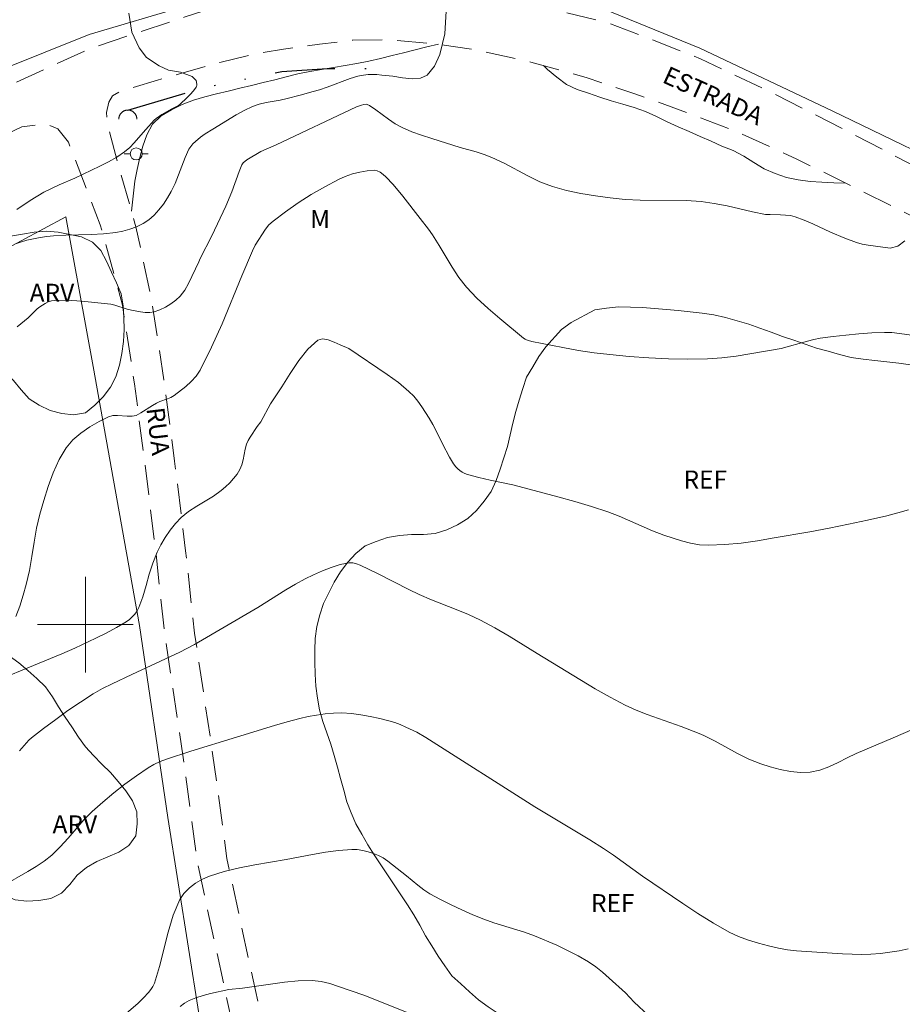
# Model space of a CAD drawing. Units: metres. Extents: x 285528 to 286043, y 1666586 to 1667151.
# Drawn here: x 285795 to 285868, y 1666768 to 1666851 of the extents above; entities that cross this region are included whole.
import ezdxf
from ezdxf.enums import TextEntityAlignment as Align

# ---------------------------------------------------------------- set-up
doc = ezdxf.new("R2010")
doc.units = ezdxf.units.M
doc.header["$MEASUREMENT"] = 0
doc.linetypes.add('DIVIDE', pattern=[1.25, 0.5, -0.25, 0, -0.25, 0, -0.25])
doc.linetypes.add('HIDDEN', pattern=[0.375, 0.25, -0.125])
for name, color, linetype, lineweight in [('Bueiro', 8, 'Continuous', 18), ('Cerca', 8, 'Cerca', 20), ('Malha_Coordenadas', 7, 'Continuous', 15), ('Nao_Pavimentada_S_Mfio', 10, 'HIDDEN', 15), ('Poste', 7, 'Continuous', 9), ('Topon_de_Vias', 7, 'Continuous', 9), ('Vala', 5, 'DIVIDE', 25)]:
    doc.layers.add(name, color=color, linetype=linetype, lineweight=lineweight)
for name, color, linetype, lineweight, true_color in [('Curvas_Intermediarias', 7, 'Continuous', 9, 0x783c14), ('Curvas_Mestras', 7, 'Continuous', 20, 0x783c14), ('Topon_Vegetacao', 7, 'Continuous', 9, 0x00ff33), ('Vegetacao', 7, 'Orla8', 9, 0x00ff33)]:
    doc.layers.add(name, color=color, linetype=linetype, lineweight=lineweight, true_color=true_color)
doc.styles.add('Arial', font='arial.ttf', dxfattribs={"height": 1.5})
doc.styles.get("Standard").update_dxf_attribs({"font": 'arial.ttf'})
doc.linetypes.add('Cerca', pattern='A,10,0,["X",Standard,S=1,R=0,X=0,Y=-0.5],0.1', length=10.1)
doc.linetypes.add('Orla8', pattern='A,6,-0.5,["V",Standard,S=1,R=0,X=-0.5,Y=-1],-0.5,6,-0.5,["V",Standard,S=1,R=0,X=-0.5,Y=-1],-0.5', length=14)

# ---------------------------------------------------------------- blocks, each defined once
blk = doc.blocks.new('Poste')
at = {"layer": 'Poste'}
for points in [[(-0.5, 0), (-1, 0)], [(0.5, 0), (1, 0)]]:
    blk.add_lwpolyline(points, dxfattribs=at)
blk.add_lwpolyline([(0, 0.5, 1), (0, -0.5, 1)], format="xyb", close=True, dxfattribs=at)

msp = doc.modelspace()

# ---------------------------------------------------------------- linework, layer by layer
at = {"layer": 'Bueiro', "flags": 128}
msp.add_lwpolyline([(285804.297, 1666842.225), (285804.296, 1666842.251), (285804.295, 1666842.277), (285804.293, 1666842.304), (285804.289, 1666842.33), (285804.285, 1666842.355), (285804.28, 1666842.381), (285804.274, 1666842.407), (285804.268, 1666842.432), (285804.26, 1666842.457), (285804.251, 1666842.482), (285804.242, 1666842.506), (285804.232, 1666842.53), (285804.221, 1666842.554), (285804.209, 1666842.577), (285804.196, 1666842.6), (285804.183, 1666842.623), (285804.168, 1666842.645), (285804.153, 1666842.666), (285804.138, 1666842.687), (285804.121, 1666842.707), (285804.104, 1666842.727), (285804.086, 1666842.746), (285804.068, 1666842.765), (285804.048, 1666842.783), (285804.029, 1666842.8), (285804.008, 1666842.816), (285803.987, 1666842.832), (285803.966, 1666842.847), (285803.944, 1666842.861), (285803.922, 1666842.875), (285803.899, 1666842.888), (285803.875, 1666842.9), (285803.852, 1666842.911), (285803.828, 1666842.921), (285803.803, 1666842.93), (285803.778, 1666842.939), (285803.753, 1666842.946), (285803.728, 1666842.953), (285803.702, 1666842.959), (285803.677, 1666842.964), (285803.651, 1666842.968), (285803.625, 1666842.971), (285803.599, 1666842.974), (285803.573, 1666842.975), (285803.546, 1666842.975), (285803.52, 1666842.975), (285803.494, 1666842.974), (285803.468, 1666842.971), (285803.442, 1666842.968), (285803.416, 1666842.964), (285803.39, 1666842.959), (285803.365, 1666842.953), (285803.34, 1666842.946), (285803.315, 1666842.939), (285803.29, 1666842.93), (285803.265, 1666842.921), (285803.241, 1666842.911), (285803.218, 1666842.9), (285803.194, 1666842.888), (285803.171, 1666842.875), (285803.149, 1666842.861), (285803.127, 1666842.847), (285803.105, 1666842.832), (285803.085, 1666842.816), (285803.064, 1666842.8), (285803.044, 1666842.783), (285803.025, 1666842.765), (285803.007, 1666842.746), (285802.989, 1666842.727), (285802.972, 1666842.707), (285802.955, 1666842.687), (285802.939, 1666842.666), (285802.924, 1666842.645), (285802.91, 1666842.623), (285802.897, 1666842.6), (285802.884, 1666842.577), (285802.872, 1666842.554), (285802.861, 1666842.53), (285802.851, 1666842.506), (285802.841, 1666842.482), (285802.833, 1666842.457), (285802.825, 1666842.432), (285802.818, 1666842.407), (285802.813, 1666842.381), (285802.808, 1666842.355), (285802.803, 1666842.33), (285802.8, 1666842.304), (285802.798, 1666842.277), (285802.797, 1666842.251), (285802.796, 1666842.225)], dxfattribs=at)
at = {"layer": 'Cerca', "flags": 128}
msp.add_lwpolyline([(285809.486, 1666767.537), (285806.88, 1666783.902), (285804.514, 1666799.925), (285800.65, 1666821.549), (285798.364, 1666834.062), (285783.428, 1666826.035), (285768.896, 1666817.513), (285762.738, 1666814.052), (285770.559, 1666785.718), (285774.497, 1666772.721), (285780.01, 1666755.528)], dxfattribs=at)
at = {"layer": 'Curvas_Intermediarias', "flags": 128}
for points, elevation in [([(285794.238, 1666831.824), (285794.583, 1666831.952), (285795.118, 1666832.1), (285795.663, 1666832.224), (285796.216, 1666832.324), (285796.771, 1666832.404), (285797.327, 1666832.467), (285798.373, 1666832.536), (285800.479, 1666832.577), (285801.525, 1666832.627), (285802.556, 1666832.749), (285803.135, 1666832.866), (285803.715, 1666833.026), (285804.28, 1666833.233), (285804.813, 1666833.491), (285805.297, 1666833.801), (285805.741, 1666834.184), (285806.144, 1666834.632), (285806.512, 1666835.124), (285806.847, 1666835.641), (285807.153, 1666836.163), (285807.491, 1666836.849), (285808.32, 1666839.017), (285808.646, 1666839.706), (285808.798, 1666839.939), (285808.983, 1666840.152), (285809.189, 1666840.35), (285809.625, 1666840.718), (285810.014, 1666840.997), (285810.638, 1666841.366), (285812.595, 1666842.574), (285813.262, 1666842.944), (285813.947, 1666843.264), (285814.506, 1666843.456), (285815.085, 1666843.594), (285816.269, 1666843.811), (285816.854, 1666843.938), (285817.933, 1666844.214), (285819.007, 1666844.51), (285819.539, 1666844.672), (285820.183, 1666844.891), (285822.1, 1666845.596), (285822.747, 1666845.795), (285823.032, 1666845.859), (285823.618, 1666845.929), (285824.206, 1666845.955), (285824.345, 1666845.949), (285824.763, 1666845.876), (285825.674, 1666845.795), (285826.489, 1666845.671), (285827.282, 1666845.584), (285827.989, 1666845.626), (285828.544, 1666845.89), (285829.145, 1666846.638), (285829.607, 1666847.605), (285830.009, 1666849.349), (285830.153, 1666851.706)], 62), ([(285804.497, 1666848.16), (285803.868, 1666849.488), (285803.621, 1666851.066)], 61), ([(285794.268, 1666834.679), (285795.389, 1666835.41), (285796.531, 1666836.103), (285797.159, 1666836.434), (285797.806, 1666836.728), (285799.12, 1666837.284), (285801.207, 1666838.291), (285801.922, 1666838.657), (285802.615, 1666839.052), (285803.274, 1666839.49), (285803.699, 1666839.845), (285804.087, 1666840.248), (285804.819, 1666841.112), (285805.75, 1666842.132), (285805.905, 1666842.264), (285806.397, 1666842.6), (285807.172, 1666843.057), (285807.773, 1666843.365), (285807.906, 1666843.463), (285808.483, 1666843.997), (285808.758, 1666844.281), (285809.016, 1666844.573), (285809.25, 1666844.872), (285809.291, 1666844.953), (285809.314, 1666845.049), (285809.317, 1666845.149), (285809.253, 1666845.443), (285808.927, 1666845.787), (285807.943, 1666846.132), (285806.928, 1666846.302), (285806.173, 1666846.655), (285805.095, 1666847.362), (285804.497, 1666848.16)], 61), ([(285794.32, 1666824.881), (285795.237, 1666825.635), (285795.98, 1666826.385), (285796.185, 1666826.544), (285796.413, 1666826.692), (285796.654, 1666826.833), (285796.904, 1666826.955), (285797.162, 1666827.041), (285797.424, 1666827.08), (285798.354, 1666827.086), (285799.295, 1666827.046), (285800.241, 1666826.97), (285802.121, 1666826.757), (285802.471, 1666826.688), (285803.501, 1666826.356), (285803.849, 1666826.273), (285804.615, 1666826.128), (285805.001, 1666826.076), (285805.378, 1666826.068), (285805.738, 1666826.127), (285806.211, 1666826.292), (285806.684, 1666826.512), (285807.139, 1666826.782), (285807.557, 1666827.095), (285807.921, 1666827.444), (285808.295, 1666827.933), (285808.609, 1666828.48), (285809.478, 1666830.289), (285809.598, 1666830.576), (285810.555, 1666832.477), (285811.721, 1666834.959), (285812.22, 1666836.148), (285812.845, 1666837.852), (285813.075, 1666838.407), (285813.184, 1666838.562), (285813.467, 1666838.805), (285814.65, 1666839.506), (285815.086, 1666839.721), (285815.925, 1666840.06), (285822.632, 1666843.232), (285823.042, 1666843.394), (285823.249, 1666843.449), (285823.436, 1666843.454), (285823.532, 1666843.434), (285823.708, 1666843.358), (285824.255, 1666842.994), (285825.319, 1666842.201), (285825.865, 1666841.828), (285826.437, 1666841.511), (285827.244, 1666841.163), (285828.076, 1666840.864), (285828.922, 1666840.593), (285831.284, 1666839.859), (285832.625, 1666839.477), (285833.289, 1666839.268), (285833.938, 1666839.024), (285834.956, 1666838.549), (285836.946, 1666837.479), (285837.953, 1666836.985), (285838.991, 1666836.586), (285840.17, 1666836.259), (285841.376, 1666836.003), (285842.598, 1666835.804), (285843.827, 1666835.646), (285845.053, 1666835.514), (285846.322, 1666835.435), (285850.151, 1666835.415), (285851.418, 1666835.329), (285852.498, 1666835.175), (285853.571, 1666834.963), (285855.71, 1666834.474), (285856.781, 1666834.253), (285857.184, 1666834.254), (285858.025, 1666834.222), (285858.445, 1666834.203), (285858.858, 1666834.156), (285859.259, 1666834.062), (285860.008, 1666833.79), (285860.744, 1666833.466), (285862.205, 1666832.771), (285863.417, 1666832.266), (285864.372, 1666831.905), (285864.857, 1666831.771), (285865.349, 1666831.691), (285867.198, 1666831.445), (285867.831, 1666831.617), (285868.407, 1666832.043)], 63), ([(285794.208, 1666800.671), (285794.533, 1666801.553), (285794.815, 1666802.455), (285795.071, 1666803.351), (285795.34, 1666804.512), (285795.54, 1666805.694), (285795.719, 1666806.882), (285795.924, 1666808.063), (285796.204, 1666809.221), (285796.541, 1666810.379), (285796.902, 1666811.547), (285797.316, 1666812.692), (285797.809, 1666813.779), (285798.408, 1666814.776), (285798.961, 1666815.425), (285799.628, 1666816.002), (285800.371, 1666816.513), (285801.148, 1666816.961), (285801.919, 1666817.351), (285802.281, 1666817.459), (285802.673, 1666817.479), (285803.493, 1666817.416), (285803.896, 1666817.412), (285804.066, 1666817.429), (285804.23, 1666817.468), (285804.635, 1666817.692), (285805.598, 1666818.312), (285805.929, 1666818.501), (285806.226, 1666818.632), (285806.846, 1666818.848), (285807.143, 1666818.974), (285807.415, 1666819.138), (285808.384, 1666819.889), (285808.843, 1666820.303), (285809.251, 1666820.755), (285809.583, 1666821.254), (285810.543, 1666823.163), (285811.421, 1666825.13), (285813.068, 1666829.139), (285813.945, 1666831.216), (285814.176, 1666831.701), (285815.029, 1666833.016), (285815.325, 1666833.384), (285815.666, 1666833.703), (285816.695, 1666834.474), (285817.764, 1666835.213), (285818.865, 1666835.913), (285819.988, 1666836.568), (285821.127, 1666837.171), (285821.694, 1666837.426), (285822.294, 1666837.638), (285822.908, 1666837.8), (285823.519, 1666837.905), (285824.109, 1666837.944), (285824.364, 1666837.9), (285824.612, 1666837.778), (285824.85, 1666837.605), (285825.073, 1666837.405), (285825.701, 1666836.754), (285826.491, 1666835.79), (285827.965, 1666833.915), (285828.655, 1666833.014), (285828.983, 1666832.552), (285829.547, 1666831.673), (285830.613, 1666829.866), (285831.182, 1666828.994), (285831.819, 1666828.181), (285832.694, 1666827.261), (285833.63, 1666826.392), (285834.605, 1666825.557), (285836.584, 1666823.933), (285836.707, 1666823.845), (285836.842, 1666823.774), (285836.986, 1666823.716), (285837.283, 1666823.639), (285839.872, 1666823.138), (285841.171, 1666822.906), (285842.474, 1666822.705), (285843.781, 1666822.549), (285845.408, 1666822.402), (285847.04, 1666822.286), (285848.676, 1666822.208), (285850.31, 1666822.177), (285851.939, 1666822.201), (285853.14, 1666822.283), (285854.338, 1666822.432), (285858.09, 1666823.054), (285860.302, 1666823.684), (285860.825, 1666823.816), (285861.353, 1666823.914), (285862.42, 1666824.062), (285863.494, 1666824.189), (285864.57, 1666824.291), (285865.647, 1666824.365), (285866.722, 1666824.405), (285867.34, 1666824.387), (285867.958, 1666824.323), (285869.193, 1666824.151)], 64), ([(285794.51, 1666789.467), (285795.289, 1666790.354), (285795.508, 1666790.548), (285796.509, 1666791.317), (285797.521, 1666792.077), (285798.547, 1666792.82), (285799.589, 1666793.536), (285800.651, 1666794.217), (285801.435, 1666794.665), (285802.243, 1666795.072), (285803.892, 1666795.83), (285807.886, 1666797.71), (285809.109, 1666798.336), (285814.398, 1666801.438), (285816.741, 1666802.918), (285817.532, 1666803.391), (285818.343, 1666803.823), (285819.055, 1666804.164), (285819.785, 1666804.489), (285820.527, 1666804.779), (285821.273, 1666805.014), (285822.014, 1666805.176), (285822.325, 1666805.175), (285822.639, 1666805.093), (285822.953, 1666804.96), (285824.434, 1666804.244), (285827.01, 1666802.929), (285827.88, 1666802.515), (285828.897, 1666802.082), (285830.961, 1666801.278), (285831.982, 1666800.856), (285832.98, 1666800.386), (285834.189, 1666799.733), (285835.376, 1666799.037), (285837.724, 1666797.59), (285842.572, 1666794.646), (285843.809, 1666793.932), (285845.07, 1666793.267), (285845.979, 1666792.856), (285846.912, 1666792.495), (285849.749, 1666791.493), (285851.257, 1666790.92), (285851.625, 1666790.757), (285852.576, 1666790.277), (285854.452, 1666789.252), (285855.404, 1666788.78), (285856.38, 1666788.386), (285857.185, 1666788.127), (285858.018, 1666787.905), (285858.862, 1666787.743), (285859.703, 1666787.664), (285860.522, 1666787.689), (285861.306, 1666787.852), (285862.078, 1666788.139), (285862.841, 1666788.499), (285863.601, 1666788.88), (285864.361, 1666789.233), (285867.448, 1666790.55), (285873.469, 1666793.168)], 66), ([(285793.155, 1666778.217), (285795.184, 1666779.386), (285795.883, 1666779.807), (285796.558, 1666780.257), (285797.194, 1666780.752), (285797.907, 1666781.435), (285798.57, 1666782.177), (285799.872, 1666783.692), (285800.573, 1666784.395), (285801.46, 1666785.181), (285802.371, 1666785.947), (285803.304, 1666786.686), (285804.259, 1666787.39), (285805.235, 1666788.053), (285805.726, 1666788.332), (285806.246, 1666788.565), (285806.783, 1666788.765), (285808.816, 1666789.446), (285812.631, 1666790.604), (285815.785, 1666791.593), (285816.841, 1666791.899), (285817.905, 1666792.168), (285818.6, 1666792.321), (285819.302, 1666792.454), (285820.009, 1666792.557), (285820.716, 1666792.619), (285821.42, 1666792.63), (285822.209, 1666792.58), (285823.001, 1666792.479), (285823.79, 1666792.337), (285824.573, 1666792.164), (285825.346, 1666791.972), (285825.825, 1666791.828), (285826.295, 1666791.652), (285826.759, 1666791.452), (285827.666, 1666791.013), (285828.424, 1666790.584), (285837.519, 1666784.798), (285842.123, 1666782.023), (285843.259, 1666781.306), (285844.088, 1666780.749), (285846.526, 1666779.003), (285849.872, 1666776.72), (285851.14, 1666775.874), (285852.43, 1666775.069), (285853.75, 1666774.333), (285854.535, 1666773.968), (285855.35, 1666773.66), (285856.187, 1666773.399), (285857.033, 1666773.177), (285857.881, 1666772.982), (285858.621, 1666772.85), (285859.371, 1666772.761), (285863.221, 1666772.511), (285864.012, 1666772.474), (285864.802, 1666772.463), (285865.588, 1666772.489), (285866.371, 1666772.551), (285867.154, 1666772.642), (285867.934, 1666772.763), (285868.706, 1666772.918)], 67), ([(285802.4, 1666766.678), (285804.4, 1666768.4), (285804.854, 1666768.834), (285805.277, 1666769.282), (285805.469, 1666769.523), (285805.635, 1666769.779), (285805.762, 1666770.053), (285806.202, 1666771.45), (285806.919, 1666774.335), (285807.337, 1666775.734), (285807.889, 1666777.043), (285808.231, 1666777.557), (285808.681, 1666778.015), (285809.207, 1666778.412), (285809.777, 1666778.742), (285810.358, 1666778.998), (285811.586, 1666779.392), (285812.858, 1666779.695), (285814.157, 1666779.94), (285816.763, 1666780.387), (285818.95, 1666780.808), (285820.048, 1666780.998), (285821.145, 1666781.145), (285822.238, 1666781.231), (285822.694, 1666781.22), (285823.153, 1666781.155), (285823.607, 1666781.044), (285824.05, 1666780.898), (285824.473, 1666780.725), (285824.869, 1666780.516), (285825.245, 1666780.263), (285826.814, 1666779.031), (285827.766, 1666778.24), (285828.256, 1666777.867), (285828.77, 1666777.535), (285829.641, 1666777.054), (285830.532, 1666776.603), (285831.438, 1666776.179), (285832.355, 1666775.779), (285833.277, 1666775.398), (285834.112, 1666775.096), (285836.668, 1666774.324), (285837.501, 1666774.02), (285839.351, 1666773.229), (285840.262, 1666772.798), (285841.153, 1666772.335), (285842.017, 1666771.833), (285842.617, 1666771.423), (285843.188, 1666770.969), (285843.74, 1666770.485), (285845.086, 1666769.25), (285845.828, 1666768.467), (285847.009, 1666767.349)], 68), ([(285830.222, 1666766.276), (285823.24, 1666769.063), (285821.141, 1666769.796), (285820.411, 1666770.026), (285819.677, 1666770.199), (285818.936, 1666770.282), (285817.779, 1666770.266), (285816.615, 1666770.155), (285814.276, 1666769.809), (285813.109, 1666769.654), (285811.985, 1666769.53), (285810.458, 1666769.198), (285809.835, 1666769.042), (285809.231, 1666768.852), (285808.656, 1666768.61), (285808.278, 1666768.384), (285807.926, 1666768.104)], 69)]:
    msp.add_lwpolyline(points, dxfattribs=dict(at, elevation=elevation))
at = {"layer": 'Curvas_Mestras', "elevation": 65, "flags": 128}
msp.add_lwpolyline([(285793.645, 1666795.745), (285794.735, 1666796.214), (285798.041, 1666797.565), (285799.129, 1666798.045), (285800.883, 1666798.864), (285801.75, 1666799.296), (285802.598, 1666799.753), (285803.418, 1666800.243), (285803.674, 1666800.427), (285803.913, 1666800.641), (285804.128, 1666800.882), (285804.312, 1666801.144), (285804.458, 1666801.421), (285804.799, 1666802.324), (285805.077, 1666803.261), (285805.337, 1666804.209), (285805.624, 1666805.144), (285805.984, 1666806.043), (285806.304, 1666806.674), (285806.668, 1666807.291), (285807.074, 1666807.884), (285807.519, 1666808.441), (285808.002, 1666808.951), (285808.616, 1666809.457), (285809.293, 1666809.898), (285810.693, 1666810.737), (285811.346, 1666811.209), (285811.704, 1666811.516), (285812.05, 1666811.847), (285812.373, 1666812.199), (285812.662, 1666812.572), (285812.906, 1666812.964), (285813.068, 1666813.355), (285813.169, 1666813.777), (285813.33, 1666814.648), (285813.457, 1666815.062), (285813.6, 1666815.371), (285813.77, 1666815.669), (285814.337, 1666816.536), (285814.651, 1666816.95), (285815.468, 1666818.452), (285816.399, 1666819.872), (285817.098, 1666820.979), (285817.819, 1666822.05), (285818.583, 1666823.003), (285819.414, 1666823.757), (285819.801, 1666823.875), (285820.263, 1666823.795), (285820.765, 1666823.597), (285821.274, 1666823.362), (285821.995, 1666823.067), (285825.202, 1666820.894), (285826.131, 1666820.21), (285827.018, 1666819.483), (285827.412, 1666819.092), (285827.769, 1666818.66), (285828.097, 1666818.201), (285828.704, 1666817.251), (285829.009, 1666816.728), (285829.289, 1666816.19), (285829.826, 1666815.098), (285830.403, 1666813.987), (285830.557, 1666813.704), (285830.726, 1666813.435), (285830.919, 1666813.19), (285831.084, 1666813.024), (285831.27, 1666812.874), (285831.472, 1666812.741), (285831.686, 1666812.631), (285831.907, 1666812.548), (285832.839, 1666812.291), (285833.787, 1666812.072), (285835.696, 1666811.665), (285836.643, 1666811.434), (285839.455, 1666810.684), (285840.857, 1666810.292), (285842.25, 1666809.877), (285843.632, 1666809.43), (285844.578, 1666809.068), (285847.361, 1666807.823), (285848.307, 1666807.466), (285849.771, 1666806.998), (285850.516, 1666806.808), (285851.267, 1666806.677), (285852.018, 1666806.629), (285853.382, 1666806.681), (285854.752, 1666806.818), (285856.124, 1666807.013), (285857.494, 1666807.24), (285860.475, 1666807.752), (285862.089, 1666808.055), (285863.699, 1666808.38), (285865.304, 1666808.729), (285866.901, 1666809.102), (285867.818, 1666809.334), (285868.731, 1666809.589)], dxfattribs=at)
at = {"layer": 'Malha_Coordenadas', "flags": 128}
for points in [[(285800, 1666804), (285800, 1666796)], [(285804, 1666800), (285796, 1666800)]]:
    msp.add_lwpolyline(points, dxfattribs=at)
at = {"layer": 'Nao_Pavimentada_S_Mfio', "ltscale": 10, "flags": 128}
for points in [[(285544.382, 1666732.02), (285546.308, 1666733.532), (285562.514, 1666744.716), (285579.49, 1666755.298), (285594.804, 1666763.601), (285610.195, 1666770.795), (285622.667, 1666776.327), (285631.761, 1666780.019), (285640.834, 1666782.792), (285646.648, 1666784.218), (285654.277, 1666785.877), (285659.687, 1666786.682), (285669.264, 1666787.509), (285682.448, 1666788.538), (285689.422, 1666789.734), (285693.695, 1666790.924), (285698.839, 1666792.835), (285704.624, 1666795.738), (285730.696, 1666810.612), (285748.527, 1666820.883), (285779.741, 1666837.735), (285789.993, 1666843.384), (285800.586, 1666848.175), (285808.26, 1666850.734), (285812.619, 1666852.164), (285817.776, 1666854.701), (285821.351, 1666857.319), (285823.153, 1666859.219), (285823.754, 1666860.102), (285831.049, 1666888.07), (285831.392, 1666893.969), (285831.262, 1666898.647), (285830.342, 1666906.756), (285828.848, 1666916.875), (285826.876, 1666926.982), (285824.404, 1666943.868), (285822.701, 1666954.768), (285821.469, 1666961.129), (285821.291, 1666963.479), (285821.442, 1666965.506), (285821.785, 1666966.832), (285822.225, 1666968.161), (285822.889, 1666969.313), (285844.68, 1666982.967)], [(286026.195, 1666765.294), (286021.891, 1666767.158), (285987.353, 1666782.328), (285953.714, 1666796.412), (285905.742, 1666819.512), (285857.601, 1666844.292), (285851.356, 1666847.251), (285847.078, 1666848.951), (285843.597, 1666850.255), (285840.004, 1666851.155), (285836.126, 1666851.891), (285832.923, 1666852.733), (285830.986, 1666854.031), (285830.037, 1666855.342), (285829.201, 1666856.629), (285828.438, 1666859.58), (285828.202, 1666862.733), (285828.66, 1666866.381), (285830.224, 1666872.375), (285831.682, 1666877.929), (285832.899, 1666883.589), (285835.09, 1666889.822), (285837.515, 1666895.516), (285839.296, 1666901.985), (285840.458, 1666908.506), (285840.94, 1666914.395), (285840.182, 1666922.938), (285839.43, 1666929.709), (285837.834, 1666936.844), (285835.511, 1666943.356), (285832.912, 1666948.316), (285829.367, 1666953.77), (285826.907, 1666958.351), (285826.095, 1666960.733), (285825.777, 1666961.976), (285825.604, 1666962.948), (285825.745, 1666964.798), (285825.83, 1666965.389), (285826.639, 1666966.723), (285846.346, 1666979.67)], [(286026.202, 1666759.166), (286019.958, 1666762.236), (286006.608, 1666767.647), (285993.313, 1666773.059), (285976.672, 1666780.196), (285963.85, 1666786.147), (285952.6, 1666791.608), (285939.615, 1666797.712), (285924.203, 1666805.167), (285911.015, 1666811.602), (285898.908, 1666818.369), (285888.163, 1666824.2), (285877.87, 1666829.608), (285867.592, 1666834.847), (285859.391, 1666838.882), (285854.389, 1666841.167), (285850.234, 1666842.761), (285845.878, 1666844.339), (285841.81, 1666845.679), (285837.181, 1666846.98), (285832.584, 1666847.997), (285829.185, 1666848.507), (285825.367, 1666848.832), (285822.334, 1666848.804), (285819.535, 1666848.479), (285816.54, 1666848.066), (285813.895, 1666847.608), (285811.228, 1666846.949), (285806.033, 1666845.478), (285802.883, 1666844.533), (285802.277, 1666844.155), (285801.966, 1666843.646), (285801.773, 1666842.774), (285801.798, 1666842.019), (285802.722, 1666838.458), (285804.224, 1666833.225), (285805.524, 1666827.208), (285806.561, 1666820.448), (285807.445, 1666813.661), (285808.367, 1666806.154), (285809.119, 1666799.291), (285810.627, 1666789.249), (285811.809, 1666780.487), (285814.01, 1666770.342), (285815.423, 1666763.792), (285817.046, 1666755.542), (285818.345, 1666747.859), (285819.813, 1666738.841), (285821.132, 1666730.391), (285823.563, 1666717.931), (285825.006, 1666711.834), (285826.801, 1666703.169), (285828.354, 1666693.304), (285829.484, 1666686.274), (285830.435, 1666679.878), (285831.619, 1666671.933), (285832.874, 1666663.354), (285834.281, 1666653.961), (285835.97, 1666646.045), (285837.451, 1666637.995), (285838.518, 1666630.11), (285840.577, 1666613.833), (285842.767, 1666598.142), (285843.606, 1666591.746)], [(285544.39, 1666725.787), (285550.162, 1666730.627), (285555.688, 1666734.487), (285562.853, 1666739.27), (285570.608, 1666743.954), (285578.567, 1666748.003), (285588.357, 1666753.409), (285595.702, 1666757.327), (285605.225, 1666761.96), (285616.675, 1666767.444), (285623.131, 1666770.345), (285627.761, 1666772.24), (285631.747, 1666773.909), (285636.44, 1666775.769), (285640.881, 1666777.238), (285646.747, 1666778.678), (285652.971, 1666780.034), (285658.146, 1666781.024), (285666.243, 1666782.499), (285673.229, 1666783.508), (285680.651, 1666784.263), (285686.674, 1666785.054), (285693.123, 1666786.356), (285698.158, 1666787.841), (285704.356, 1666790.195), (285709.351, 1666792.16), (285717.545, 1666795.823), (285728.33, 1666801.889), (285733.951, 1666805.673), (285739.059, 1666809.37), (285743.228, 1666812.378), (285748.321, 1666815.503), (285755.418, 1666819.498), (285763.866, 1666824.407), (285773.651, 1666829.528), (285784.801, 1666836.112), (285793.467, 1666840.984), (285794.683, 1666841.584), (285796.368, 1666841.759), (285796.921, 1666841.729), (285797.715, 1666841.392), (285798.587, 1666840.286), (285801.248, 1666833.399), (285803.092, 1666826.689), (285804.103, 1666820.1), (285804.982, 1666813.349), (285805.901, 1666805.868), (285806.656, 1666798.971), (285808.169, 1666788.899), (285809.362, 1666780.057), (285811.583, 1666769.817), (285812.991, 1666763.29), (285814.603, 1666755.095), (285815.896, 1666747.453), (285817.361, 1666738.45), (285818.686, 1666729.962), (285821.135, 1666717.407), (285822.582, 1666711.296), (285824.358, 1666702.724), (285825.902, 1666692.914), (285827.03, 1666685.894), (285827.979, 1666679.513), (285829.163, 1666671.571), (285830.417, 1666662.99), (285831.837, 1666653.518), (285833.534, 1666645.561), (285834.998, 1666637.604), (285836.057, 1666629.777), (285838.015, 1666613.514), (285840.209, 1666597.795), (285841.003, 1666591.743)]]:
    msp.add_lwpolyline(points, dxfattribs=at)
at = {"layer": 'Vala', "ltscale": 10, "flags": 128}
msp.add_lwpolyline([(285803.546, 1666842.975), (285810.063, 1666844.89), (285816.409, 1666846.183), (285820.182, 1666846.45), (285825.425, 1666846.45)], dxfattribs=at)
at = {"layer": 'Vegetacao', "flags": 128}
for points in [[(285925.13, 1667146.122), (285925.109, 1667145.98), (285924.102, 1667143.896), (285922.685, 1667142.147), (285921.008, 1667140.697), (285917.989, 1667138.801), (285913.216, 1667136.945), (285910.097, 1667135.54), (285906.439, 1667135.125), (285900.818, 1667132.706), (285898.131, 1667126.074), (285896.505, 1667123.664), (285892.511, 1667121.226), (285889.031, 1667119.859), (285886.477, 1667118.053), (285885.342, 1667115.07), (285886.774, 1667111.656), (285889.365, 1667108.171), (285891.654, 1667105.022), (285892.438, 1667101.15), (285890.586, 1667097.64), (285888.838, 1667095.012), (285886.733, 1667092.053), (285885.241, 1667087.816), (285885.054, 1667083.192), (285885.989, 1667079.232), (285886.787, 1667075.702), (285886.314, 1667071.743), (285882.588, 1667069.672), (285878.546, 1667069.384), (285874.787, 1667069.496), (285873.021, 1667071.074), (285872.969, 1667074.251), (285874.365, 1667076.83), (285875.817, 1667079.564), (285875.72, 1667082.745), (285874.644, 1667084.189), (285872.118, 1667085.174), (285870.269, 1667084.306), (285867.391, 1667080.235), (285862.883, 1667075.141), (285859.076, 1667071.002), (285854.538, 1667067.925), (285850.623, 1667065.021), (285845.603, 1667061.468), (285840.4, 1667058.868), (285835.723, 1667055.769), (285832.095, 1667054.724), (285825.757, 1667053.516), (285822.895, 1667052.897), (285819.994, 1667051.682), (285818.212, 1667048.587), (285816.938, 1667044.881), (285816.164, 1667040.548), (285814.959, 1667037.675), (285811.085, 1667036.021), (285807.298, 1667035.742), (285799.063, 1667036.047), (285793.587, 1667037.646), (285789.864, 1667040.113), (285786.367, 1667044.834), (285784.228, 1667050.209), (285782.206, 1667054.974), (285780.168, 1667058.664), (285774.822, 1667061.518), (285768.377, 1667062.47), (285762.837, 1667061.944), (285756.938, 1667060.099), (285753.016, 1667059.323), (285747.558, 1667059.049), (285743.846, 1667058.901), (285738.604, 1667057.663), (285736.038, 1667055.501), (285734.396, 1667051.565), (285735.21, 1667046.85), (285735.853, 1667042.797), (285735.493, 1667040.682), (285733.333, 1667036.896), (285731.232, 1667033.972), (285729.686, 1667031.599), (285729.157, 1667028.519), (285730.96, 1667024.958), (285733.293, 1667022.699), (285738.205, 1667018.53), (285741.481, 1667016.263), (285744.834, 1667014.364), (285748.084, 1667013.217), (285752.647, 1667011.806), (285758.095, 1667009.225), (285763.182, 1667006.321), (285767.821, 1667002.838), (285771.204, 1666997.391), (285774.036, 1666991.668), (285777.117, 1666986.122), (285779.994, 1666983.062), (285782.048, 1666980.325), (285782.129, 1666978.514), (285781.633, 1666977.078), (285779.745, 1666976.055), (285776.033, 1666975.79), (285769.05, 1666976.967), (285761.012, 1666978.3), (285755.02, 1666979.324), (285750.07, 1666980.384), (285745.395, 1666980.978), (285741.069, 1666981.396), (285736.511, 1666981.316), (285732.99, 1666979.636), (285730.382, 1666977.2), (285728.846, 1666975.44), (285725.176, 1666975.189), (285719.803, 1666975.926), (285714.458, 1666977.191), (285709.438, 1666978.681), (285704.69, 1666980.22), (285698.322, 1666982.141), (285692.517, 1666983.437), (285687.111, 1666984.544), (285680.956, 1666986.659), (285675.961, 1666989.116), (285671.82, 1666991.921), (285666.703, 1666995.449), (285661.941, 1666997.784), (285656.487, 1666998.85), (285651.531, 1666997.95), (285647.687, 1666994.994), (285644.842, 1666990.735), (285643.016, 1666985.688), (285642.872, 1666980.44), (285644.756, 1666977.248), (285649.319, 1666974.343), (285655.912, 1666971.262), (285666.46, 1666967.315), (285675.071, 1666964.294), (285685.682, 1666960.736), (285693.048, 1666957.543), (285703.575, 1666952.3), (285710.439, 1666949.798), (285719.498, 1666947.113), (285724.17, 1666943.922), (285728.494, 1666941.924), (285731.87, 1666941.702), (285735.051, 1666943.809), (285736.218, 1666946.346), (285738.185, 1666947.971), (285741.073, 1666947.978), (285744.683, 1666945.374), (285747.043, 1666941.676), (285750.467, 1666939.683), (285754.452, 1666937.101), (285757.199, 1666933.878), (285760.124, 1666929.288), (285764.569, 1666925.911), (285770.52, 1666922.706), (285775.034, 1666917.81), (285779.768, 1666913.848), (285787.381, 1666909.685), (285793.023, 1666907.114), (285798.925, 1666906.006), (285804.54, 1666905.495), (285809.352, 1666905.365), (285814.83, 1666905.114), (285819.758, 1666903.725), (285823.518, 1666902.059), (285826.679, 1666897.838), (285828, 1666892.265), (285827.047, 1666882.39), (285824.911, 1666872.524), (285823.764, 1666865.94), (285821.933, 1666861.179), (285818.961, 1666857.446), (285814.164, 1666854.187), (285808.42, 1666851.69), (285800.321, 1666849.27), (285792.958, 1666846.336), (285785.593, 1666842.472), (285779.697, 1666838.085), (285773.49, 1666834.161), (285766.498, 1666829.885), (285757.394, 1666824.864), (285749.592, 1666821.394), (285742.13, 1666818.107), (285735.818, 1666814.837), (285729.202, 1666810.943), (285722.954, 1666807.274), (285716.926, 1666803.451), (285711.724, 1666800.386), (285704.207, 1666796.358), (285697.983, 1666793.455), (285692.978, 1666791.558), (285684.95, 1666790.192), (285676.306, 1666789.605), (285668.183, 1666789.577), (285662.384, 1666789.142), (285655.73, 1666788.059), (285649.032, 1666786.691), (285641.473, 1666784.979), (285634.29, 1666782.868), (285630.441, 1666781.688), (285622.632, 1666778.073), (285617.484, 1666775.56), (285611.021, 1666772.135), (285605.69, 1666769.461), (285598.466, 1666766.563), (285591.886, 1666763.167), (285586.734, 1666760.653), (285579.816, 1666757.054), (285573.616, 1666753.451), (285567.894, 1666750.425), (285563.274, 1666747.173), (285560.335, 1666745.22), (285554.324, 1666740.693), (285548.882, 1666736.815), (285544.599, 1666734.379), (285544.379, 1666734.231)], [(286026.193, 1666766.753), (286020.841, 1666769.175), (286011.35, 1666774.672), (286005.514, 1666776.791), (286001.288, 1666778.489), (285995.134, 1666780.862), (285986, 1666784.36), (285972.213, 1666789.787), (285955.881, 1666797.115), (285931.488, 1666808.052), (285913.075, 1666817.55), (285899.966, 1666824.449), (285887.631, 1666830.491), (285874.893, 1666836.854), (285862.362, 1666842.919), (285851.305, 1666848.131), (285841.681, 1666852.075), (285837.604, 1666854.939), (285836.702, 1666855.288), (285836.119, 1666855.513), (285835.441, 1666855.782), (285834.747, 1666856.056), (285834.069, 1666856.308), (285833.41, 1666856.574), (285832.777, 1666856.893), (285832.175, 1666857.258), (285831.614, 1666857.693), (285831.14, 1666858.197), (285830.722, 1666858.778), (285830.39, 1666859.363), (285830.148, 1666859.85), (285829.82, 1666860.256), (285829.119, 1666861.058), (285828.703, 1666861.647), (285828.355, 1666862.303), (285828.112, 1666863.043), (285828.027, 1666863.839), (285828.078, 1666864.633), (285828.247, 1666865.434), (285828.486, 1666866.221), (285828.781, 1666866.988), (285829.11, 1666867.754), (285829.444, 1666868.46), (285829.841, 1666869.073), (285830.231, 1666869.67), (285830.602, 1666870.275), (285830.979, 1666870.83), (285831.375, 1666871.279), (285831.794, 1666871.585), (285832.597, 1666871.759), (285833.382, 1666871.338), (285833.691, 1666870.934), (285833.907, 1666870.422), (285834.037, 1666869.836), (285834.072, 1666869.199), (285834.026, 1666868.586), (285833.94, 1666868.033), (285833.827, 1666867.529), (285833.705, 1666867.039), (285833.619, 1666866.514), (285833.598, 1666865.953), (285833.674, 1666865.369), (285833.849, 1666864.788), (285834.111, 1666864.228), (285834.448, 1666863.703), (285834.849, 1666863.215), (285835.323, 1666862.777), (285835.861, 1666862.386), (285836.433, 1666862.018), (285837.027, 1666861.66), (285837.655, 1666861.314), (285838.294, 1666860.979), (285838.946, 1666860.697), (285839.624, 1666860.516), (285840.338, 1666860.454), (285841.082, 1666860.455), (285841.838, 1666860.5), (285842.504, 1666860.594), (285843.135, 1666861.061), (285843.464, 1666862.036), (285843.502, 1666862.602), (285843.335, 1666863.202), (285843.046, 1666863.757), (285842.72, 1666864.232), (285842.442, 1666864.733), (285842.27, 1666865.294), (285842.269, 1666865.893), (285842.469, 1666866.504), (285842.798, 1666867.139), (285843.177, 1666867.829), (285843.57, 1666868.549), (285843.989, 1666869.152), (285844.258, 1666870.08), (285844.151, 1666870.59), (285843.391, 1666871.306), (285842.794, 1666871.523), (285842.15, 1666871.731), (285841.584, 1666871.995), (285841.18, 1666872.376), (285840.975, 1666872.872), (285840.988, 1666873.391), (285841.11, 1666873.969), (285841.4, 1666874.532), (285841.821, 1666875.082), (285842.282, 1666875.572), (285842.787, 1666876.003), (285843.279, 1666876.381), (285843.648, 1666876.741), (285843.56, 1666877.391), (285842.809, 1666877.681), (285841.878, 1666877.313), (285841.321, 1666877.228), (285840.837, 1666877.353), (285840.243, 1666877.584), (285839.654, 1666877.931), (285839.124, 1666878.472), (285838.736, 1666879.282), (285838.493, 1666880.39), (285838.412, 1666881.603), (285838.525, 1666882.711), (285838.736, 1666883.471), (285838.921, 1666884.376), (285839.163, 1666885.051), (285839.416, 1666885.897), (285839.75, 1666886.713), (285839.978, 1666887.489), (285840.128, 1666888.128), (285840.284, 1666888.673), (285840.476, 1666889.15), (285840.682, 1666889.421), (285840.894, 1666889.89), (285841.187, 1666890.373), (285841.519, 1666890.912), (285841.795, 1666891.4), (285841.669, 1666891.843), (285842.712, 1666893.825), (285846.756, 1666895.442), (285849.93, 1666895.706), (285853.044, 1666896.743), (285854.151, 1666898.161), (285854.666, 1666900.516), (285853.373, 1666904.001), (285849.094, 1666909.731), (285844.623, 1666914.245), (285842.034, 1666918.518), (285840.995, 1666923.455), (285842.193, 1666927.773), (285843.836, 1666929.51), (285847.225, 1666930.693), (285849.91, 1666931.513), (285852.556, 1666932.776), (285856.674, 1666935.38), (285860.065, 1666938.39), (285864.376, 1666941.637), (285867.645, 1666945.738), (285871.802, 1666950.745), (285875.807, 1666954.474), (285878.879, 1666955.67), (285882.005, 1666956.584), (285885.288, 1666958.74), (285887.917, 1666962.239), (285891.729, 1666967.198), (285895.889, 1666970.724), (285900.577, 1666974.856), (285904.769, 1666978.159), (285907.807, 1666983.142), (285909.929, 1666990.03), (285911.26, 1666999.867), (285913.241, 1667009.423), (285916.132, 1667014.392), (285920.422, 1667017.944), (285923.939, 1667019.002), (285926.258, 1667018.809), (285927.812, 1667016.744), (285927.801, 1667014.463), (285927.809, 1667011.209), (285928.369, 1667008.613), (285929.817, 1667007.069), (285932.88, 1667006.646), (285935.165, 1667007.277), (285936.112, 1667009.131), (285938.157, 1667011.628), (285941.825, 1667013.249), (285945.173, 1667012.85), (285948.275, 1667011.007), (285952.43, 1667008.583), (285956.117, 1667005.821), (285960.631, 1667002.335), (285963.834, 1666998.567), (285965.93, 1666993.827), (285968.196, 1666987.881), (285971.534, 1666982.893), (285974.962, 1666981.484), (285978.342, 1666980.768), (285980.591, 1666978.315), (285980.515, 1666975.436), (285979.813, 1666970.13), (285982.212, 1666963.452), (285986.808, 1666958.713), (285991.52, 1666959.095), (285995.513, 1666959.581), (285999.081, 1666957.994), (286001.648, 1666954.65), (286001.957, 1666949.864), (286000.251, 1666943.946), (285998.492, 1666938.004), (285998.184, 1666931.871), (285998.645, 1666924.249), (285998.645, 1666916.341), (285997.686, 1666909.271), (285998.378, 1666900.455), (286001.205, 1666893.24), (286003.038, 1666887.049), (286005.763, 1666880.951), (286009.509, 1666873.586), (286013.015, 1666864.821), (286014.683, 1666854.562), (286015.066, 1666845.813), (286016.421, 1666838.637), (286019.259, 1666838.201), (286021.23, 1666840.235), (286021.126, 1666845.558), (286019.819, 1666852.152), (286020.068, 1666858.258), (286021.545, 1666862.063), (286022.954, 1666864.739), (286025.148, 1666867.488), (286026.064, 1666867.986)], [(285803.851, 1666834.524), (285804.138, 1666837.041), (285804.335, 1666838.022), (285804.54, 1666839.001), (285804.809, 1666839.965), (285805.132, 1666840.911), (285805.599, 1666841.796), (285806.331, 1666842.478), (285807.192, 1666842.987), (285808.083, 1666843.443), (285809.018, 1666843.799), (285809.978, 1666844.078), (285810.948, 1666844.324), (285811.922, 1666844.551), (285812.893, 1666844.792), (285813.864, 1666845.034), (285814.837, 1666845.267), (285815.807, 1666845.509), (285816.777, 1666845.757), (285817.75, 1666845.987), (285818.732, 1666846.181), (285819.717, 1666846.353), (285820.704, 1666846.52), (285821.69, 1666846.686), (285822.673, 1666846.873), (285823.656, 1666847.059), (285824.633, 1666847.275), (285825.603, 1666847.516), (285826.574, 1666847.758), (285827.546, 1666847.994), (285828.515, 1666848.245), (285829.487, 1666848.462)], [(285838.246, 1666846.681), (285838.581, 1666846.349), (285839.356, 1666845.715), (285840.157, 1666845.117), (285841.064, 1666844.694), (285842.016, 1666844.388), (285842.962, 1666844.062), (285843.909, 1666843.739), (285844.872, 1666843.47), (285845.83, 1666843.182), (285846.777, 1666842.858), (285847.687, 1666842.442), (285848.585, 1666842.002), (285849.492, 1666841.579), (285850.407, 1666841.175), (285851.323, 1666840.773), (285852.237, 1666840.367), (285853.149, 1666839.956), (285854.083, 1666839.598), (285854.962, 1666839.119), (285855.812, 1666838.592), (285856.667, 1666838.073), (285857.581, 1666837.665), (285858.529, 1666837.348), (285859.51, 1666837.149), (285860.501, 1666837.016), (285861.5, 1666836.952), (285862.498, 1666836.885), (285863.499, 1666836.861)], [(285928.206, 1666803.23), (285927.628, 1666803.345), (285926.641, 1666803.507), (285925.654, 1666803.67), (285924.667, 1666803.83), (285923.679, 1666803.991), (285922.694, 1666804.164), (285921.709, 1666804.337), (285920.722, 1666804.502), (285919.735, 1666804.666), (285918.749, 1666804.836), (285917.763, 1666805.006), (285916.776, 1666805.169), (285915.79, 1666805.333), (285914.806, 1666805.513), (285913.825, 1666805.712), (285912.852, 1666805.943), (285911.884, 1666806.196), (285910.928, 1666806.491), (285909.972, 1666806.785), (285909.027, 1666807.113), (285908.081, 1666807.441), (285907.148, 1666807.8), (285906.226, 1666808.19), (285905.31, 1666808.591), (285904.418, 1666809.043), (285903.53, 1666809.504), (285902.68, 1666810.032), (285901.818, 1666810.54), (285900.942, 1666811.023), (285900.064, 1666811.502), (285899.194, 1666811.996), (285898.317, 1666812.476), (285897.427, 1666812.935), (285896.546, 1666813.409), (285895.667, 1666813.886), (285894.788, 1666814.364), (285893.917, 1666814.856), (285893.013, 1666815.283), (285892.091, 1666815.673), (285891.169, 1666816.06), (285890.209, 1666816.342), (285889.249, 1666816.624), (285888.311, 1666816.973), (285887.357, 1666817.274), (285886.411, 1666817.599), (285885.461, 1666817.911), (285884.51, 1666818.222), (285883.556, 1666818.522), (285882.592, 1666818.791), (285881.626, 1666819.051), (285880.657, 1666819.3), (285879.691, 1666819.559), (285878.72, 1666819.799), (285877.749, 1666820.039), (285876.767, 1666820.23), (285875.786, 1666820.428), (285874.803, 1666820.612), (285873.82, 1666820.798), (285872.839, 1666820.995), (285871.856, 1666821.182), (285870.871, 1666821.355), (285869.884, 1666821.517), (285868.899, 1666821.693), (285867.908, 1666821.834), (285866.913, 1666821.937), (285865.92, 1666822.054), (285864.926, 1666822.171), (285863.935, 1666822.309), (285862.97, 1666822.572), (285862.005, 1666822.836), (285861.04, 1666823.099), (285860.094, 1666823.423), (285859.147, 1666823.748), (285858.201, 1666824.072), (285857.261, 1666824.414), (285856.32, 1666824.755), (285855.38, 1666825.097), (285854.418, 1666825.372), (285853.456, 1666825.646), (285852.482, 1666825.874), (285851.493, 1666826.025), (285850.499, 1666826.132), (285849.503, 1666826.228), (285848.507, 1666826.324), (285847.51, 1666826.406), (285846.512, 1666826.475), (285845.513, 1666826.527), (285844.513, 1666826.537), (285843.517, 1666826.441), (285842.526, 1666826.3), (285840.569, 1666825.238), (285839.753, 1666824.659), (285838.438, 1666823.204), (285837.867, 1666822.383), (285837.352, 1666821.525), (285836.837, 1666820.667), (285836.524, 1666819.717), (285836.231, 1666818.76), (285835.937, 1666817.804), (285835.698, 1666816.833), (285835.478, 1666815.857), (285835.24, 1666814.885), (285834.927, 1666813.935), (285834.623, 1666812.982), (285834.299, 1666812.035), (285833.887, 1666811.124), (285833.307, 1666810.309), (285832.66, 1666809.546), (285831.93, 1666808.862), (285831.075, 1666808.343), (285830.172, 1666807.912), (285829.213, 1666807.626), (285828.218, 1666807.529), (285827.217, 1666807.541), (285826.222, 1666807.441), (285825.237, 1666807.267), (285824.286, 1666806.957), (285823.359, 1666806.581), (285822.59, 1666805.94), (285821.909, 1666805.207), (285821.298, 1666804.415), (285820.782, 1666803.558), (285820.317, 1666802.672), (285819.894, 1666801.766), (285819.573, 1666800.818), (285819.326, 1666799.849), (285819.194, 1666798.857), (285819.163, 1666797.857), (285819.156, 1666796.857), (285819.176, 1666795.857), (285819.253, 1666794.859), (285819.381, 1666793.867), (285819.554, 1666792.882), (285819.834, 1666791.921), (285820.154, 1666790.974), (285820.487, 1666790.03), (285820.781, 1666789.074), (285821.056, 1666788.112), (285821.312, 1666787.145), (285821.57, 1666786.179), (285821.841, 1666785.216), (285822.178, 1666784.274), (285822.579, 1666783.357), (285823.084, 1666782.494), (285823.575, 1666781.622), (285824.114, 1666780.779), (285824.671, 1666779.948), (285825.223, 1666779.114), (285825.772, 1666778.278), (285826.333, 1666777.45), (285826.881, 1666776.613), (285827.413, 1666775.765), (285827.919, 1666774.902), (285828.39, 1666774.02), (285828.918, 1666773.17), (285829.446, 1666772.32), (285830.02, 1666771.501), (285830.593, 1666770.681), (285831.334, 1666770.009), (285832.076, 1666769.337), (285832.817, 1666768.665), (285833.639, 1666768.096), (285834.462, 1666767.526), (285835.284, 1666766.957), (285836.175, 1666766.501), (285837.065, 1666766.045), (285837.984, 1666765.649), (285838.945, 1666765.374), (285839.922, 1666765.156), (285840.913, 1666765.018), (285841.908, 1666764.916), (285842.905, 1666764.831), (285843.904, 1666764.796), (285844.901, 1666764.712), (285845.898, 1666764.627), (285846.891, 1666764.507), (285847.884, 1666764.388), (285848.878, 1666764.268), (285849.874, 1666764.178), (285850.87, 1666764.089), (285851.867, 1666763.999), (285852.854, 1666763.84), (285853.842, 1666763.681), (285854.83, 1666763.521), (285855.799, 1666763.274), (285856.768, 1666763.027), (285857.738, 1666762.78), (285858.707, 1666762.533), (285859.677, 1666762.286), (285860.648, 1666762.047), (285861.619, 1666761.807), (285862.591, 1666761.568), (285863.561, 1666761.326), (285864.532, 1666761.084), (285865.51, 1666760.871), (285866.482, 1666760.636), (285867.454, 1666760.4), (285868.426, 1666760.164), (285869.391, 1666759.9), (285869.937, 1666759.75)]]:
    msp.add_lwpolyline(points, dxfattribs=at)
for points in [[(285785.86, 1666821.844), (285785.25, 1666821.05), (285784.825, 1666820.145), (285784.614, 1666819.167), (285784.484, 1666818.175), (285784.198, 1666817.217), (285783.84, 1666816.283), (285783.412, 1666815.378), (285782.989, 1666814.472), (285782.802, 1666813.489), (285782.66, 1666812.499), (285782.315, 1666811.56), (285781.87, 1666810.664), (285781.272, 1666809.862), (285780.484, 1666809.245), (285779.607, 1666808.763), (285778.608, 1666808.81), (285777.648, 1666809.093), (285776.747, 1666809.527), (285775.973, 1666810.161), (285775.467, 1666811.023), (285775.12, 1666811.962), (285774.687, 1666812.864), (285774.252, 1666813.765), (285773.895, 1666814.699), (285773.644, 1666815.667), (285773.5, 1666816.657), (285773.583, 1666817.654), (285773.844, 1666818.62), (285774.373, 1666819.469), (285774.98, 1666820.265), (285775.671, 1666820.988), (285776.464, 1666821.597), (285777.326, 1666822.106), (285778.225, 1666822.544), (285779.129, 1666822.972), (285780.041, 1666823.384), (285780.969, 1666823.757), (285781.881, 1666824.169), (285782.656, 1666824.802), (285783.29, 1666825.576), (285783.881, 1666826.382), (285784.498, 1666827.17), (285785.117, 1666827.956), (285785.762, 1666828.72), (285786.459, 1666829.438), (285787.222, 1666830.085), (285788.045, 1666830.654), (285788.976, 1666831.02), (285789.907, 1666831.386), (285790.855, 1666831.705), (285791.813, 1666831.992), (285792.778, 1666832.256), (285793.763, 1666832.432), (285794.748, 1666832.604), (285795.734, 1666832.774), (285796.732, 1666832.853), (285797.73, 1666832.784), (285798.709, 1666832.581), (285799.69, 1666832.384), (285800.594, 1666831.955), (285801.289, 1666831.236), (285801.772, 1666830.36), (285802.174, 1666829.444), (285802.612, 1666828.545), (285803.001, 1666827.623), (285803.168, 1666826.636), (285803.202, 1666825.636), (285803.236, 1666824.637), (285803.185, 1666823.638), (285803.049, 1666822.646), (285802.838, 1666821.668), (285802.553, 1666820.709), (285802.096, 1666819.82), (285801.5, 1666819.017), (285800.777, 1666818.325), (285800.002, 1666817.693), (285799.017, 1666817.514), (285798.025, 1666817.638), (285797.058, 1666817.895), (285796.151, 1666818.318), (285795.308, 1666818.857), (285794.648, 1666819.609), (285794.008, 1666820.377), (285793.342, 1666821.124), (285792.645, 1666821.842), (285791.929, 1666822.54), (285791.153, 1666822.941), (285790.129, 1666823.095), (285789.137, 1666822.97), (285788.147, 1666822.823), (285787.166, 1666822.627)], [(285785.878, 1666786.378), (285785.288, 1666787.186), (285784.699, 1666787.994), (285784.128, 1666788.816), (285783.675, 1666789.708), (285783.462, 1666790.685), (285783.367, 1666791.681), (285783.35, 1666792.681), (285783.623, 1666793.644), (285784.047, 1666794.55), (285784.677, 1666795.327), (285785.47, 1666795.937), (285786.338, 1666796.435), (285787.203, 1666796.937), (285788.078, 1666797.422), (285788.966, 1666797.883), (285789.88, 1666798.288), (285790.857, 1666798.505), (285791.82, 1666798.235), (285792.758, 1666797.886), (285793.625, 1666797.387), (285794.437, 1666796.803), (285795.208, 1666796.165), (285795.962, 1666795.507), (285796.665, 1666794.796), (285797.254, 1666793.987), (285797.763, 1666793.126), (285798.305, 1666792.285), (285798.865, 1666791.456), (285799.413, 1666790.619), (285800.004, 1666789.812), (285800.669, 1666789.064), (285801.381, 1666788.361), (285802.094, 1666787.66), (285802.751, 1666786.906), (285803.373, 1666786.122), (285803.934, 1666785.294), (285804.303, 1666784.364), (285804.328, 1666783.364), (285804.213, 1666782.371), (285803.636, 1666781.554), (285802.796, 1666781.011), (285801.883, 1666780.602), (285800.953, 1666780.232), (285800.09, 1666779.726), (285799.329, 1666779.077), (285798.709, 1666778.292), (285798.003, 1666777.583), (285797.115, 1666777.123), (285796.125, 1666776.978), (285795.127, 1666776.902), (285794.134, 1666777.026), (285793.214, 1666777.418), (285792.343, 1666777.91), (285791.861, 1666778.787), (285791.53, 1666779.731), (285791.262, 1666780.694), (285791.074, 1666781.677), (285790.536, 1666782.521), (285789.804, 1666783.202), (285788.991, 1666783.786), (285788.191, 1666784.386), (285787.448, 1666785.051)]]:
    msp.add_lwpolyline(points, close=True, dxfattribs=at)

# ---------------------------------------------------------------- block references
at = {"layer": 'Poste'}
msp.add_blockref('Poste', (285804.246, 1666839.312), dxfattribs=at)

# ---------------------------------------------------------------- texts
at = {"layer": 'Topon_de_Vias', "style": 'Arial'}
for s, rotation, p in [('ESTRADA', 335.5422, (285847.879, 1666844.898)), ('RUA', 276.92775, (285804.626, 1666817.999))]:
    msp.add_text(s, height=1.5, rotation=rotation, dxfattribs=at).set_placement(p, align=Align.BOTTOM_LEFT)
at = {"layer": 'Topon_Vegetacao', "style": 'Arial'}
for s, p in [('M', (285818.765, 1666833.126)), ('ARV', (285795.348, 1666826.964)), ('REF', (285849.938, 1666811.37)), ('ARV', (285797.26, 1666782.574)), ('REF', (285842.215, 1666775.996))]:
    msp.add_text(s, height=1.5, dxfattribs=at).set_placement(p)

doc.saveas('drawing.dxf')
